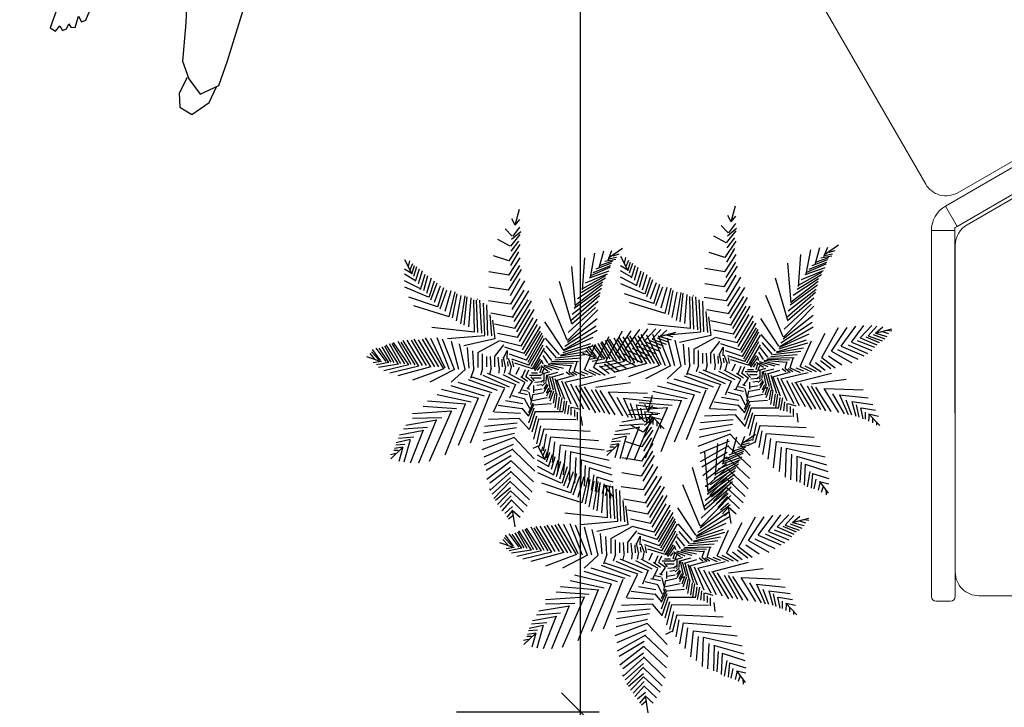
# Model space of a CAD drawing. Units: millimetres. Extents: x -137 to 4093, y -12787 to -6709.
# Drawn here: x 833 to 1044, y -11728 to -11581 of the extents above; entities that cross this region are included whole.
import ezdxf

# ---------------------------------------------------------------- set-up
doc = ezdxf.new("R2010")
doc.units = ezdxf.units.MM
doc.header["$LTSCALE"] = 0.2
doc.layers.get('0').update_dxf_attribs({"lineweight": 0})
doc.layers.get('defpoints').update_dxf_attribs({"lineweight": 0})
for name, color, linetype in [('Ağaç', 64, 'Continuous'), ('insan', 251, 'Continuous'), ('koleksiyon', 14, 'Continuous')]:
    doc.layers.add(name, color=color, linetype=linetype)
doc.styles.add('yazı_Tefriş 1-100', font='arial.ttf', dxfattribs={"height": 13})
doc.dimstyles.new('dim 100', dxfattribs={"dimtxt": 13, "dimasz": 8, "dimexe": 4, "dimexo": 15, "dimgap": 8, "dimtad": 0, "dimtih": 1, "dimtoh": 1, "dimdec": 0, "dimtxsty": 'yazı_Tefriş 1-100', "dimblk": 'OBLIQUE', "dimcen": 2.5, "dimdle": 4, "dimclrd": 256, "dimclre": 256, "dimclrt": 256, "dimadec": 0, "dimazin": 0, "dimtfac": 1, "dimtdec": 0, "dimtmove": 0, "dimatfit": 3, "dimfxl": 1, "dimlwd": -1, "dimlwe": -1, "dimarcsym": 0})

# ---------------------------------------------------------------- blocks, each defined once
blk = doc.blocks.new('02PMAN06')
at = {"color": 0, "linetype": 'ByBlock'}
for points in [[(1.975, 4.697), (-0.037, 8.27), (-2.198, 10.132), (-7.116, 10.876), (-9.725, 10.727), (-11.662, 9.685), (-12.631, 9.313), (-13.078, 7.824), (-12.854, 7.228), (-10.395, 6.632), (-9.65, 7.154), (-8.085, 7.377), (-7.265, 6.558), (-6.371, 4.697), (-5.85, 2.24), (-5.999, -3.866), (-3.763, -6.993), (-1.453, -9.226), (0.559, -10.269), (4.955, -10.492), (8.309, -10.269), (9.725, -9.971), (11.066, -10.343), (13.525, -10.641), (13.674, -10.269), (13.376, -9.971), (14.494, -9.896), (14.419, -9.375), (14.047, -9.375), (15.09, -9.077), (15.09, -8.705), (14.494, -8.482), (14.941, -8.184), (14.792, -7.663), (11.737, -7.439), (11.662, -7.216), (12.184, -6.769), (12.854, -6.471), (12.407, -6.174), (11.662, -6.323), (10.544, -6.471), (9.576, -7.514), (7.936, -7.439), (5.403, -7.216), (4.061, -7.142), (3.242, -6.844), (3.092, -5.578), (3.54, -3.642), (3.987, -1.93)], [(-12.78, 8.792), (-13.376, 9.164), (-15.239, 9.313), (-15.388, 8.792), (-14.866, 8.568), (-15.164, 8.27), (-14.941, 7.973), (-14.494, 7.898), (-14.717, 7.675), (-14.643, 7.303), (-13.674, 7.303), (-14.047, 6.93), (-13.823, 6.632), (-11.886, 6.409), (-11.662, 5.888), (-12.109, 5.665), (-12.258, 5.143), (-11.886, 5.069), (-11.513, 5.367), (-10.917, 5.441), (-10.768, 6.558)], [(3.763, 2.91), (2.794, 4.995), (2.049, 6.186), (1.528, 6.335), (1.647, 5.898)], [(2.496, 6.111), (5.552, 5.962), (7.34, 5.069), (8.681, 3.952), (8.458, 3.282), (7.787, 2.463), (6.446, 1.495), (5.626, 0.9)], [(6.818, 5.665), (7.862, 5.888), (10.395, 6.409), (12.258, 6.484), (13.749, 5.888), (14.568, 4.92), (14.047, 4.176), (12.705, 3.654), (10.47, 3.357), (8.607, 3.357)], [(-6.148, 3.654), (-6.893, 0.974), (-7.042, -0.59), (-7.489, -2.6)], [(2.943, 2.835), (2.422, 2.165), (2.794, 1.942), (2.273, 1.495), (2.869, 0.825), (2.273, 0.229), (2.72, -0.143), (2.347, -0.441), (2.72, -0.664), (2.571, -1.111), (2.943, -1.632), (2.496, -2.228), (1.751, -2.823)], [(-7.34, -0.366), (-11.811, -1.409), (-14.941, -2.004), (-16.208, -2.898), (-17.176, -4.163), (-16.059, -5.429), (-13.898, -5.578), (-8.681, -5.727), (-6.148, -5.876), (-4.061, -6.323)], [(-16.133, -2.749), (-17.549, -2.451), (-18.667, -2.823), (-18.965, -3.94), (-17.623, -5.057), (-16.208, -5.28)], [(8.83, -10.12), (9.426, -9.375), (9.65, -8.556), (9.277, -7.588)]]:
    blk.add_lwpolyline(points, dxfattribs=at)
blk.add_lwpolyline([(5.254, 0.453), (4.285, 1.048), (4.061, 1.942), (3.21, 2.81), (1.528, 3.357), (0.261, 3.58), (-1.453, 3.357), (-2.72, 3.059), (-3.614, 2.24), (-3.838, 0.9), (-3.838, -0.366), (-3.242, -1.855), (-2.273, -2.749), (-0.708, -3.047), (0.782, -3.047), (2.347, -2.823), (3.689, -2.228), (4.299, -1.111), (4.438, -0.392), (5.179, 0.006)], close=True, dxfattribs=at)
blk = doc.blocks.new('AGACPL21')
at = {"layer": 'Ağaç'}
for p, q in [((0.32, 3.241), (0.252, 2.98)), ((0.252, 2.964), (0.19, 3.078)), ((0.252, 2.964), (0.334, 3.062)), ((0.197, 2.768), (0.074, 2.899)), ((0.17, 2.589), (0.341, 2.801)), ((0.185, 2.713), (0.348, 2.851)), ((0.211, 2.768), (0.334, 2.931)), ((0.163, 2.589), (-0.056, 2.711)), ((0.18, 2.5), (0.316, 2.68)), ((0.143, 2.329), (0.341, 2.622)), ((0.172, 2.25), (0.316, 2.489)), ((1.586, 2.035), (1.668, 2.467)), ((1.743, 2.206), (1.825, 2.508)), ((1.901, 2.345), (1.969, 2.516)), ((2.159, 2.547), (1.91, 2.376)), ((1.99, 2.422), (2.099, 2.456)), ((-1.718, 2.353), (-1.588, 2.101)), ((-1.646, 2.232), (-1.622, 2.329)), ((-1.622, 2.164), (-1.568, 2.284)), ((0.136, 2.329), (-0.138, 2.418)), ((0.136, 2.076), (0.341, 2.386)), ((1.449, 1.816), (1.49, 2.386)), ((1.691, 2.187), (1.968, 2.295)), ((1.747, 2.25), (1.986, 2.33)), ((1.846, 2.325), (2.038, 2.359)), ((1.91, 2.364), (2.053, 2.398)), ((2.053, 2.398), (2.053, 2.398)), ((-1.581, 2.101), (-1.718, 2.182)), ((-1.588, 2.101), (-1.54, 2.247)), ((-1.555, 2.06), (-1.499, 2.232)), ((-1.52, 1.97), (-1.451, 2.19)), ((-1.47, 1.929), (-1.401, 2.157)), ((-1.451, 2.19), (-1.451, 2.19)), ((0.136, 2.076), (-0.22, 2.133)), ((0.129, 1.807), (0.361, 2.174)), ((0.164, 1.974), (0.332, 2.25)), ((1.319, 1.522), (1.258, 2.231)), ((1.499, 1.94), (1.891, 2.101)), ((1.568, 2.026), (1.92, 2.153)), ((1.594, 2.068), (1.938, 2.216)), ((1.638, 2.123), (1.952, 2.25)), ((1.938, 2.216), (1.938, 2.216)), ((-1.52, 1.978), (-1.718, 2.092)), ((-1.431, 1.832), (-1.718, 1.978)), ((-1.431, 1.824), (-1.349, 2.092)), ((-1.377, 1.802), (-1.302, 2.071)), ((-1.323, 1.758), (-1.241, 2.026)), ((-1.28, 1.685), (-1.185, 1.978)), ((-1.249, 1.638), (-1.139, 1.94)), ((0.164, 1.716), (0.34, 2.015)), ((0.17, 1.563), (0.423, 1.978)), ((1.258, 1.213), (1.039, 1.962)), ((1.355, 1.66), (1.806, 1.959)), ((1.422, 1.769), (1.854, 2.026)), ((1.45, 1.84), (1.862, 2.068)), ((-1.294, 1.685), (-1.711, 1.864)), ((-1.185, 1.597), (-1.078, 1.888)), ((-1.123, 1.514), (-1.02, 1.856)), ((-1.086, 1.478), (-0.963, 1.81)), ((-0.995, 1.437), (-0.886, 1.802)), ((-0.925, 1.335), (-0.815, 1.783)), ((0.122, 1.807), (-0.22, 1.864)), ((0.193, 1.466), (0.409, 1.81)), ((0.204, 1.327), (0.491, 1.799)), ((1.262, 1.381), (1.76, 1.769)), ((1.299, 1.489), (1.784, 1.843)), ((1.316, 1.543), (1.795, 1.908)), ((-1.13, 1.514), (-1.643, 1.685)), ((-0.865, 1.317), (-0.78, 1.746)), ((-0.796, 1.265), (-0.71, 1.716)), ((-0.719, 1.213), (-0.637, 1.71)), ((-0.657, 1.19), (-0.604, 1.694)), ((-0.572, 1.157), (-0.534, 1.672)), ((-0.473, 1.066), (-0.487, 1.636)), ((-0.412, 1.059), (-0.436, 1.631)), ((-0.425, 1.653), (-0.425, 1.645)), ((-0.342, 1.048), (-0.38, 1.631)), ((-0.316, 1.579), (-0.316, 1.571)), ((-0.288, 1.009), (-0.316, 1.579)), ((0.163, 1.563), (-0.227, 1.62)), ((0.233, 1.254), (0.478, 1.638)), ((0.245, 1.131), (0.539, 1.62)), ((1.176, 0.92), (0.868, 1.653)), ((1.239, 1.27), (1.747, 1.714)), ((1.254, 1.209), (1.723, 1.616)), ((-0.925, 1.335), (-1.554, 1.53)), ((-0.236, 1.007), (-0.252, 1.552)), ((0.279, 1.071), (0.516, 1.466)), ((0.293, 0.969), (0.587, 1.465)), ((1.182, 0.916), (1.718, 1.463)), ((1.193, 1.059), (1.675, 1.5)), ((-0.167, 0.996), (-0.196, 1.373)), ((0.218, 1.327), (-0.186, 1.4)), ((-0.104, 0.944), (-0.145, 1.278)), ((0.324, 0.899), (0.569, 1.317)), ((0.355, 0.814), (0.642, 1.294)), ((1.1, 0.757), (0.779, 1.245)), ((1.177, 0.888), (1.707, 1.306)), ((-0.473, 1.066), (-1.232, 1.148)), ((0.245, 1.131), (-0.117, 1.205)), ((0.377, 0.75), (0.646, 1.201)), ((0.409, 0.683), (0.697, 1.164)), ((0.433, 0.641), (0.7, 1.082)), ((1.105, 0.745), (1.708, 1.099)), ((1.131, 0.813), (1.691, 1.179)), ((1.862, 0.551), (2.159, 1.087)), ((2.034, 0.665), (2.312, 1.087)), ((2.101, 1.053), (2.101, 1.053)), ((2.207, 0.757), (2.465, 1.11)), ((2.388, 0.825), (2.609, 1.121)), ((2.465, 1.11), (2.465, 1.11)), ((2.542, 0.905), (2.752, 1.121)), ((2.685, 0.939), (2.839, 1.11)), ((2.819, 0.985), (2.944, 1.099)), ((2.819, 0.985), (3.107, 1.064)), ((-1.912, 0.882), (-1.912, 0.882)), ((-1.644, 0.483), (-1.912, 0.882)), ((-1.6, 0.488), (-1.832, 0.899)), ((-1.526, 0.481), (-1.776, 0.888)), ((-1.739, 0.916), (-1.739, 0.905)), ((-1.462, 0.46), (-1.739, 0.916)), ((-1.401, 0.47), (-1.67, 0.921)), ((-1.326, 0.47), (-1.592, 0.921)), ((-1.251, 0.449), (-1.548, 0.939)), ((-1.179, 0.447), (-1.47, 0.929)), ((-1.11, 0.447), (-1.401, 0.94)), ((-1.021, 0.414), (-1.347, 0.962)), ((-0.995, 0.425), (-1.249, 0.951)), ((-0.918, 0.403), (-1.139, 0.962)), ((-0.83, 0.403), (-1.04, 0.939)), ((-0.288, 1.001), (-0.952, 0.944)), ((-0.75, 0.403), (-0.881, 0.899)), ((-0.111, 0.944), (-0.665, 0.822)), ((-0.412, 0.7), (-0.035, 0.912)), ((0.293, 0.969), (-0.063, 1.042)), ((0.355, 0.814), (-0.028, 0.912)), ((0.45, 0.569), (0.731, 1.05)), ((0.478, 0.533), (0.745, 1.007)), ((0.491, 0.48), (0.772, 0.952)), ((1.039, 0.667), (0.786, 0.96)), ((1.115, 0.738), (1.638, 0.974)), ((1.641, 0.437), (1.919, 0.985)), ((2.542, 0.905), (2.839, 0.779)), ((2.643, 0.918), (2.88, 0.821)), ((2.685, 0.939), (2.934, 0.848)), ((2.773, 0.962), (2.981, 0.884)), ((2.819, 0.985), (3.021, 0.928)), ((2.941, 1.015), (3.05, 0.981)), ((3.026, 1.037), (3.104, 1.026)), ((-2.176, 0.574), (-2.307, 0.716)), ((-2.142, 0.563), (-2.285, 0.757)), ((-2.045, 0.544), (-2.221, 0.78)), ((-1.998, 0.528), (-2.17, 0.779)), ((-1.955, 0.533), (-2.115, 0.802)), ((-1.899, 0.522), (-2.069, 0.813)), ((-1.826, 0.494), (-2.046, 0.836)), ((-1.784, 0.5), (-1.984, 0.854)), ((-1.715, 0.5), (-1.939, 0.865)), ((-0.638, 0.403), (-0.743, 0.859)), ((-0.566, 0.425), (-0.596, 0.791)), ((-0.485, 0.414), (-0.504, 0.734)), ((-0.117, 0.626), (0.047, 0.838)), ((0.04, 0.602), (0.108, 0.74)), ((0.047, 0.838), (0.047, 0.838)), ((0.409, 0.683), (0.067, 0.797)), ((0.108, 0.74), (0.102, 0.586)), ((0.532, 0.458), (0.745, 0.836)), ((0.56, 0.415), (0.772, 0.781)), ((0.902, 0.561), (0.765, 0.732)), ((0.984, 0.61), (0.799, 0.822)), ((1.054, 0.641), (1.539, 0.727)), ((1.057, 0.654), (1.613, 0.814)), ((1.102, 0.705), (1.592, 0.865)), ((1.479, 0.392), (1.68, 0.848)), ((1.613, 0.814), (1.613, 0.814)), ((2.207, 0.757), (2.609, 0.585)), ((2.328, 0.78), (2.674, 0.626)), ((2.388, 0.825), (2.752, 0.677)), ((2.491, 0.854), (2.797, 0.735)), ((-2.391, 0.631), (-2.132, 0.54)), ((-2.245, 0.585), (-2.331, 0.682)), ((-2.132, 0.54), (-2.276, 0.517)), ((-1.998, 0.528), (-2.218, 0.483)), ((-0.406, 0.436), (-0.406, 0.694)), ((-0.332, 0.414), (-0.332, 0.677)), ((-0.252, 0.447), (-0.252, 0.63)), ((-0.178, 0.426), (-0.188, 0.631)), ((-0.113, 0.447), (-0.113, 0.619)), ((-0.035, 0.437), (-0.054, 0.62)), ((0.025, 0.447), (0.017, 0.585)), ((0.08, 0.449), (0.042, 0.62)), ((0.124, 0.458), (0.116, 0.544)), ((0.186, 0.449), (0.128, 0.597)), ((0.45, 0.569), (0.149, 0.675)), ((0.491, 0.48), (0.19, 0.586)), ((0.223, 0.447), (0.201, 0.556)), ((0.585, 0.406), (0.7, 0.589)), ((0.598, 0.38), (0.732, 0.561)), ((0.745, 0.496), (0.717, 0.569)), ((0.732, 0.561), (0.732, 0.561)), ((0.827, 0.521), (0.745, 0.651)), ((0.894, 0.54), (1.373, 0.551)), ((0.955, 0.574), (1.422, 0.608)), ((0.99, 0.608), (1.488, 0.665)), ((1.297, 0.369), (1.354, 0.54)), ((1.862, 0.551), (2.101, 0.369)), ((1.984, 0.585), (2.221, 0.425)), ((2.034, 0.665), (2.398, 0.46)), ((2.144, 0.694), (2.504, 0.522)), ((-1.826, 0.494), (-2.18, 0.437)), ((-1.644, 0.483), (-2.084, 0.38)), ((-1.462, 0.46), (-1.979, 0.335)), ((-1.251, 0.449), (-1.835, 0.289)), ((-1.021, 0.414), (-1.577, 0.209)), ((-0.83, 0.403), (-1.27, 0.175)), ((-0.638, 0.403), (-0.887, 0.175)), ((-0.485, 0.414), (-0.542, 0.243)), ((-0.332, 0.414), (-0.37, 0.3)), ((-0.178, 0.426), (-0.207, 0.312)), ((-0.035, 0.437), (-0.044, 0.335)), ((0.08, 0.449), (0.052, 0.335)), ((0.176, 0.449), (0.147, 0.323)), ((0.56, 0.415), (0.245, 0.512)), ((0.32, 0.437), (0.262, 0.312)), ((0.425, 0.392), (0.368, 0.266)), ((0.444, 0.29), (0.492, 0.393)), ((0.646, 0.384), (0.692, 0.447)), ((0.693, 0.341), (0.722, 0.445)), ((0.703, 0.471), (0.827, 0.38)), ((0.732, 0.341), (0.77, 0.432)), ((0.751, 0.483), (1.028, 0.403)), ((0.751, 0.329), (0.866, 0.367)), ((0.756, 0.458), (0.902, 0.395)), ((0.818, 0.303), (1.009, 0.354)), ((0.833, 0.488), (1.11, 0.425)), ((0.837, 0.506), (1.23, 0.471)), ((0.886, 0.522), (1.286, 0.511)), ((1.155, 0.358), (1.225, 0.305)), ((1.21, 0.367), (1.249, 0.484)), ((1.21, 0.367), (1.297, 0.29)), ((1.262, 0.358), (1.347, 0.305)), ((1.297, 0.369), (1.479, 0.289)), ((1.401, 0.369), (1.539, 0.317)), ((1.479, 0.392), (1.68, 0.3)), ((1.56, 0.403), (1.76, 0.305)), ((1.651, 0.437), (1.852, 0.3)), ((1.747, 0.466), (1.923, 0.328)), ((1.838, 0.5), (2.022, 0.358)), ((-0.065, 0.025), (-0.58, 0.22)), ((0.071, 0.069), (-0.513, 0.263)), ((-0.37, 0.3), (-0.37, 0.3)), ((0.148, 0.089), (-0.318, 0.294)), ((0.262, 0.126), (-0.245, 0.331)), ((-0.207, 0.312), (-0.207, 0.312)), ((0.324, 0.156), (0.033, 0.305)), ((0.425, 0.172), (0.128, 0.331)), ((0.47, 0.186), (0.348, 0.272)), ((0.559, 0.183), (0.435, 0.274)), ((0.55, 0.186), (0.463, 0.057)), ((0.502, 0.303), (0.693, 0.303)), ((0.593, 0.197), (0.532, 0.272)), ((0.54, 0.341), (0.645, 0.341)), ((0.578, 0.251), (0.712, 0.251)), ((0.598, 0.173), (0.722, 0.186)), ((0.751, 0.341), (0.693, 0.29)), ((0.76, 0.212), (0.703, 0.173)), ((0.764, 0.179), (0.742, 0.167)), ((0.76, 0.329), (0.76, 0.199)), ((0.804, 0.305), (0.796, 0.186)), ((0.818, 0.303), (0.866, 0.07)), ((0.857, 0.283), (0.926, 0.037)), ((0.894, 0.264), (1.115, 0.329)), ((0.904, 0.264), (0.981, -0.033)), ((0.955, 0.242), (1.057, -0.079)), ((0.99, 0.212), (1.268, 0.29)), ((0.99, 0.212), (1.124, -0.124)), ((1.07, 0.197), (1.241, -0.21)), ((1.134, 0.173), (1.622, 0.29)), ((1.383, 0.109), (2.034, 0.277)), ((-0.399, -0.113), (-1.059, 0.046)), ((-0.297, -0.072), (-0.886, 0.111)), ((-0.159, -0.011), (-0.762, 0.172)), ((0.052, 0.057), (-0.14, -0.356)), ((0.253, 0.135), (0.147, -0.111)), ((0.416, 0.161), (0.329, -0.02)), ((0.483, 0.012), (0.377, 0.035)), ((0.508, 0.048), (0.46, 0.07)), ((0.492, 0.001), (0.53, -0.148)), ((0.578, 0.115), (0.578, -0.011)), ((0.588, 0.031), (0.732, 0.057)), ((0.636, 0.122), (0.722, 0.135)), ((0.799, 0.173), (0.732, 0.109)), ((0.812, 0.145), (0.756, 0.059)), ((0.827, 0.122), (0.76, 0.005)), ((0.841, 0.07), (0.804, -0.016)), ((0.804, -0.016), (0.894, 0.025)), ((0.875, 0.07), (0.808, -0.072)), ((0.894, 0.025), (0.849, -0.113)), ((0.933, 0.018), (0.866, -0.163)), ((1.134, 0.173), (1.364, -0.266)), ((1.233, 0.145), (1.462, -0.296)), ((1.323, 0.111), (1.568, -0.318)), ((1.392, 0.109), (1.68, -0.369)), ((1.478, 0.093), (1.752, -0.359)), ((1.6, 0.048), (1.838, -0.37)), ((1.67, 0.044), (1.929, -0.395)), ((1.678, 0.089), (2.297, 0.17)), ((1.752, 0.025), (2.022, -0.404)), ((1.9, 0.005), (2.159, -0.421)), ((1.91, 0.005), (2.599, -0.02)), ((-0.628, -0.216), (-1.308, -0.159)), ((-0.534, -0.18), (-1.139, -0.049)), ((-0.408, -0.111), (-0.762, -0.951)), ((-0.543, -0.904), (-0.194, -0.023)), ((0.385, -0.21), (0.079, -0.157)), ((0.147, -0.111), (0.147, -0.111)), ((0.147, -0.111), (0.147, -0.111)), ((0.425, -0.125), (0.195, -0.068)), ((0.468, -0.049), (0.3, -0.016)), ((0.416, -0.125), (0.502, -0.284)), ((0.561, -0.038), (0.521, -0.221)), ((0.559, -0.15), (0.818, -0.098)), ((0.569, -0.046), (0.76, -0.007)), ((0.955, -0.027), (0.926, -0.198)), ((0.99, -0.033), (0.952, -0.279)), ((1.033, -0.09), (1.001, -0.307)), ((1.076, -0.098), (1.038, -0.343)), ((1.118, -0.157), (1.094, -0.337)), ((1.163, -0.163), (1.124, -0.382)), ((2.054, -0.09), (2.259, -0.445)), ((2.168, -0.111), (2.685, -0.163)), ((2.178, -0.111), (2.331, -0.46)), ((-0.877, -0.341), (-1.577, -0.387)), ((-0.796, -0.296), (-1.385, -0.254)), ((-0.887, -0.343), (-1.28, -1.235)), ((-0.638, -0.214), (-1.002, -1.119)), ((0.368, -0.296), (-0.054, -0.239)), ((0.368, -0.284), (0.483, -0.421)), ((0.578, -0.227), (0.483, -0.434)), ((0.561, -0.198), (0.484, -0.37)), ((0.582, -0.284), (0.484, -0.553)), ((0.607, -0.343), (0.502, -0.654)), ((0.578, -0.227), (0.894, -0.201)), ((0.607, -0.343), (1.096, -0.343)), ((1.201, -0.232), (1.179, -0.393)), ((1.239, -0.266), (1.239, -0.408)), ((1.258, -0.266), (1.402, -0.305)), ((1.302, -0.318), (1.302, -0.434)), ((2.291, -0.198), (2.389, -0.467)), ((2.398, -0.227), (2.465, -0.486)), ((2.398, -0.227), (2.772, -0.279)), ((2.475, -0.284), (2.52, -0.508)), ((2.551, -0.343), (2.59, -0.537)), ((2.57, -0.343), (2.819, -0.382)), ((-1.146, -0.501), (-1.692, -0.592)), ((-1.054, -0.456), (-1.576, -0.467)), ((-1.155, -0.498), (-1.471, -1.261)), ((0.329, -0.467), (-0.226, -0.49)), ((0.345, -0.381), (-0.121, -0.359)), ((0.32, -0.467), (0.502, -0.672)), ((0.63, -0.426), (0.545, -0.714)), ((0.665, -0.473), (0.578, -0.834)), ((0.665, -0.473), (1.325, -0.486)), ((1.354, -0.356), (1.354, -0.498)), ((1.417, -0.434), (1.438, -0.594)), ((2.635, -0.415), (2.635, -0.542)), ((2.705, -0.447), (2.695, -0.576)), ((2.695, -0.447), (2.896, -0.654)), ((2.695, -0.447), (2.867, -0.486)), ((-1.375, -0.683), (-1.806, -0.763)), ((-1.307, -0.628), (-1.736, -0.661)), ((-1.385, -0.679), (-1.615, -1.261)), ((0.272, -0.638), (-0.312, -0.729)), ((0.284, -0.553), (-0.297, -0.609)), ((0.7, -0.598), (0.63, -0.919)), ((0.76, -0.654), (0.674, -0.964)), ((0.77, -0.654), (1.584, -0.692)), ((2.765, -0.531), (2.765, -0.605)), ((2.834, -0.587), (2.834, -0.65)), ((-1.615, -0.843), (-1.864, -0.9)), ((-1.552, -0.799), (-1.822, -0.822)), ((-1.615, -0.847), (-1.73, -1.248)), ((0.234, -0.809), (-0.341, -1.026)), ((0.239, -0.736), (-0.321, -0.867)), ((0.234, -0.809), (0.588, -1.185)), ((0.798, -0.747), (0.745, -1.046)), ((0.875, -0.796), (0.808, -1.17)), ((0.885, -0.796), (1.728, -0.86)), ((1.728, -0.86), (1.728, -0.86)), ((-1.749, -0.98), (-1.96, -1.185)), ((-1.83, -1.038), (-1.907, -1.038)), ((-1.749, -0.98), (-1.893, -1.003)), ((-1.715, -0.93), (-1.875, -0.941)), ((-1.749, -0.98), (-1.816, -1.231)), ((0.215, -0.93), (-0.305, -1.154)), ((0.205, -1.014), (-0.303, -1.299)), ((0.205, -1.026), (0.598, -1.402)), ((0.668, -0.953), (0.561, -1.005)), ((0.95, -0.885), (0.905, -1.251)), ((1.048, -0.938), (1, -1.403)), ((1.057, -0.938), (1.833, -1.028)), ((1.142, -1.038), (1.105, -1.468)), ((-1.875, -1.091), (-1.968, -1.113)), ((0.177, -1.132), (-0.268, -1.393)), ((0.176, -1.219), (-0.255, -1.55)), ((0.176, -1.219), (0.578, -1.596)), ((1.23, -1.054), (1.21, -1.571)), ((1.23, -1.054), (1.919, -1.209)), ((1.326, -1.165), (1.305, -1.617)), ((1.421, -1.196), (1.412, -1.649)), ((1.412, -1.196), (1.948, -1.351)), ((-1.471, -1.261), (-1.471, -1.261)), ((0.169, -1.337), (-0.199, -1.617)), ((1.496, -1.307), (1.473, -1.669)), ((1.565, -1.338), (1.546, -1.713)), ((1.565, -1.338), (1.967, -1.468)), ((0.176, -1.413), (-0.197, -1.744)), ((0.169, -1.52), (-0.161, -1.811)), ((0.167, -1.402), (0.55, -1.778)), ((1.648, -1.468), (1.603, -1.744)), ((1.699, -1.506), (1.67, -1.765)), ((1.699, -1.506), (1.986, -1.597)), ((-0.197, -1.744), (-0.197, -1.721)), ((0.157, -1.596), (-0.13, -1.892)), ((0.169, -1.703), (-0.1, -1.927)), ((0.157, -1.584), (0.502, -1.915)), ((0.588, -1.674), (0.588, -1.674)), ((1.758, -1.606), (1.718, -1.778)), ((1.833, -1.649), (1.795, -1.804)), ((1.823, -1.649), (1.977, -1.855)), ((1.823, -1.649), (1.986, -1.687)), ((1.886, -1.736), (1.848, -1.841)), ((0.167, -1.755), (-0.063, -1.995)), ((0.177, -1.841), (-0.015, -2.046)), ((0.186, -1.915), (0.013, -2.109)), ((0.167, -1.755), (0.463, -2.029)), ((0.176, -1.915), (0.396, -2.132)), ((1.934, -1.789), (1.942, -1.886)), ((0.201, -2.035), (0.063, -2.155)), ((0.195, -2.097), (0.243, -2.394)), ((0.195, -2.097), (0.339, -2.223)), ((0.013, -2.109), (0.013, -2.109)), ((0.195, -2.109), (0.099, -2.223)), ((0.207, -2.196), (0.132, -2.259))]:
    blk.add_line(p, q, dxfattribs=at)
blk = doc.blocks.new('FAVO_S0_MCCMS3L_2D')
at = {"linetype": 'Continuous', "lineweight": 0}
for points in [[(-68.5, 74.73), (-68.5, 5, 0.414214), (-63.5, 0), (-51.5, 0, 0.414214), (-46.5, 5), (-46.5, 42.5, -0.57735), (-16.5, 59.82), (61, 15.08, 0.57735), (68.5, 19.41), (68.5, 74.73, 0.267949), (66, 79.06), (3.75, 115, 0.267949), (-3.75, 115), (-66, 79.06, 0.267949)], [(-10.71, 101.1), (-10.71, 90.9, 0.414214), (-10.66, 90.85), (10.44, 90.85, 0.414214), (10.49, 90.9), (10.49, 101.1, 0.414214), (10.44, 101.15), (-10.66, 101.15, 0.414214)], [(-10.21, 91.68), (-10.21, 100.32, -0.414214), (-9.98, 100.55), (9.99, 100.55), (9.99, 91.68, -0.414214), (9.76, 91.45), (-9.98, 91.45, -0.414214)], [(-8.56, 93.85), (8.34, 93.85, 0.414214), (8.74, 94.25), (8.74, 99.25, 0.414214), (8.34, 99.65), (-8.56, 99.65, 0.414214), (-8.96, 99.25), (-8.96, 94.25, 0.414214)]]:
    blk.add_lwpolyline(points, format="xyb", close=True, dxfattribs=at)
blk.add_rational_spline([(4.84, 92.95), (5.24, 92.95), (5.24, 92.55), (5.24, 92.08), (5.24, 91.6), (5.24, 91.5), (5.34, 91.5), (7.56, 91.5), (9.79, 91.5), (9.89, 91.5), (9.89, 91.6), (9.89, 95.98), (9.89, 100.35), (9.89, 100.45), (9.79, 100.45), (-0.11, 100.45), (-10.01, 100.45), (-10.11, 100.45), (-10.11, 100.35), (-10.11, 95.98), (-10.11, 91.6), (-10.11, 91.5), (-10.01, 91.5), (-7.79, 91.5), (-5.56, 91.5), (-5.52, 91.5), (-5.49, 91.53), (-5.46, 91.56), (-5.46, 91.6), (-5.46, 92.08), (-5.46, 92.55), (-5.46, 92.95), (-5.06, 92.95), (-0.11, 92.95), (4.84, 92.95)], [1, 0.707106781187, 1, 1, 1, 0.707106781187, 1, 1, 1, 0.707106781187, 1, 1, 1, 0.707106781187, 1, 1, 1, 0.707106781187, 1, 1, 1, 0.707106781187, 1, 1, 1, 0.923879532511, 1, 0.923879532511, 1, 1, 1, 0.707106781187, 1, 1, 1], degree=2, knots=[0, 0, 0, 1.570796, 1.570796, 2.570796, 2.570796, 4.141593, 4.141593, 5.141593, 5.141593, 6.712389, 6.712389, 7.712389, 7.712389, 9.283185, 9.283185, 10.283185, 10.283185, 11.853982, 11.853982, 12.853982, 12.853982, 14.424778, 14.424778, 15.424778, 15.424778, 16.210176, 16.210176, 16.995574, 16.995574, 17.995574, 17.995574, 19.566371, 19.566371, 20.566371, 20.566371, 20.566371], dxfattribs=at)
blk = doc.blocks.new('FAVO_S0_MCCMS1_2D')
at = {"linetype": 'Continuous', "lineweight": 0}
for points in [[(-4, 87.28), (-64.85, 52.15, 0.414214), (-66.68, 45.32), (-41.95, 2.49, 0.511539), (-33.89, 1.67, -0.449061), (33.38, 1.67, 0.511539), (41.45, 2.49), (66.18, 45.32, 0.414214), (64.35, 52.15), (3.5, 87.28, 0.267949)], [(-10.97, 73.39), (-10.97, 63.19, 0.414214), (-10.92, 63.14), (10.18, 63.14, 0.414214), (10.23, 63.19), (10.23, 73.39, 0.414214), (10.18, 73.44), (-10.92, 73.44, 0.414214)], [(-10.47, 63.97), (-10.47, 72.61, -0.414214), (-10.24, 72.84), (9.73, 72.84), (9.73, 63.97, -0.414214), (9.5, 63.74), (-10.24, 63.74, -0.414214)], [(-8.82, 66.14), (8.08, 66.14, 0.414214), (8.48, 66.54), (8.48, 71.54, 0.414214), (8.08, 71.94), (-8.82, 71.94, 0.414214), (-9.22, 71.54), (-9.22, 66.54, 0.414214)]]:
    blk.add_lwpolyline(points, format="xyb", close=True, dxfattribs=at)
blk.add_rational_spline([(4.58, 65.24), (4.98, 65.24), (4.98, 64.84), (4.98, 64.36), (4.98, 63.89), (4.98, 63.79), (5.08, 63.79), (7.31, 63.79), (9.53, 63.79), (9.57, 63.79), (9.6, 63.82), (9.63, 63.85), (9.63, 63.89), (9.63, 68.26), (9.63, 72.64), (9.63, 72.74), (9.53, 72.74), (-0.37, 72.74), (-10.27, 72.74), (-10.31, 72.74), (-10.34, 72.71), (-10.37, 72.68), (-10.37, 72.64), (-10.37, 68.26), (-10.37, 63.89), (-10.37, 63.79), (-10.27, 63.79), (-8.04, 63.79), (-5.82, 63.79), (-5.78, 63.79), (-5.75, 63.82), (-5.72, 63.85), (-5.72, 63.89), (-5.72, 64.36), (-5.72, 64.84), (-5.72, 65.24), (-5.32, 65.24), (-0.37, 65.24), (4.58, 65.24)], [1, 0.707106781187, 1, 1, 1, 0.707106781187, 1, 1, 1, 0.923879532511, 1, 0.923879532511, 1, 1, 1, 0.707106781187, 1, 1, 1, 0.923879532511, 1, 0.923879532511, 1, 1, 1, 0.707106781187, 1, 1, 1, 0.923879532511, 1, 0.923879532511, 1, 1, 1, 0.707106781187, 1, 1, 1], degree=2, knots=[0, 0, 0, 1.570796, 1.570796, 2.570796, 2.570796, 4.141593, 4.141593, 5.141593, 5.141593, 5.926991, 5.926991, 6.712389, 6.712389, 7.712389, 7.712389, 9.283185, 9.283185, 10.283185, 10.283185, 11.068583, 11.068583, 11.853982, 11.853982, 12.853982, 12.853982, 14.424778, 14.424778, 15.424778, 15.424778, 16.210176, 16.210176, 16.995574, 16.995574, 17.995574, 17.995574, 19.566371, 19.566371, 20.566371, 20.566371, 20.566371], dxfattribs=at)
blk = doc.blocks.new('_Oblique')
at = {"color": 0, "linetype": 'ByBlock', "lineweight": -2}
blk.add_line((-0.5, -0.5), (0.5, 0.5), dxfattribs=at)
blk = doc.blocks.new('*D65')
at = {"layer": 'defpoints', "color": 0, "transparency": 16777216}
for p in [(911.66, -11338.51), (953.1, -11338.51), (911.66, -11728.51)]:
    blk.add_point(p, dxfattribs=at)
at = {"layer": 'koleksiyon', "transparency": 16777216}
for p, q in [((953.1, -11334.51), (953.1, -11518.87)), ((926.66, -11338.51), (957.1, -11338.51)), ((953.1, -11732.51), (953.1, -11548.15)), ((926.66, -11728.51), (957.1, -11728.51))]:
    blk.add_line(p, q, dxfattribs=at)
at = {"layer": 'koleksiyon', "transparency": 16777216, "xscale": 8, "yscale": 8, "zscale": 8}
for p, rotation in [((953.1, -11338.51), 90), ((953.1, -11728.51), 270)]:
    blk.add_blockref('_Oblique', p, dxfattribs=dict(at, rotation=rotation))
at = {"layer": 'koleksiyon', "transparency": 16777216, "insert": (953.1, -11533.51), "char_height": 13, "attachment_point": 5, "style": 'yazı_Tefriş 1-100'}
blk.add_mtext('390', dxfattribs=at)

msp = doc.modelspace()

# ---------------------------------------------------------------- linework, layer by layer
at = {"color": 244, "linetype": 'Continuous', "lineweight": 0, "true_color": 0x991b1e}
for p, q in [((1030.99, -11620.73), (1099.07, -11581.42)), ((1033.49, -11625.06), (1101.57, -11585.75)), ((1033.49, -11625.06), (1030.99, -11620.73)), ((1027.97, -11625.97), (1027.97, -11625.97)), ((1027.97, -11625.97), (1032.97, -11625.97)), ((1032.97, -11625.97), (1032.97, -11625.48)), ((1033.07, -11625.3), (1033.49, -11625.06))]:
    msp.add_line(p, q, dxfattribs=at)
at = {"color": 244, "true_color": 0x991b1e}
for p, q in [((1027.96, -11703.97), (1027.97, -11625.97)), ((1032.97, -11625.97), (1033.07, -11703.97)), ((1032.07, -11704.97), (1028.96, -11704.97))]:
    msp.add_line(p, q, dxfattribs=at)
at = {"color": 244, "linetype": 'Continuous', "lineweight": 0, "true_color": 0x991b1e}
for centre, radius, start, end in [((1034.02, -11625.97), 6.05, 119.9961, 180.0039), ((1028.97, -11625.97), 1, 179.9645, 180), ((1033.17, -11625.48), 0.2, 120, 180)]:
    msp.add_arc(centre, radius, start, end, dxfattribs=at)
at = {"color": 244, "true_color": 0x991b1e}
for centre, start, end in [((1028.96, -11703.97), 180, 270), ((1032.07, -11703.97), 270, 0)]:
    msp.add_arc(centre, 1, start, end, dxfattribs=at)

# ---------------------------------------------------------------- block references
at = {"layer": 'Ağaç', "xscale": 12, "yscale": 12, "zscale": 12}
for p in [(936.19, -11660.38), (982.25, -11659.66), (964.55, -11699.99)]:
    msp.add_blockref('AGACPL21', p, dxfattribs=at)
at = {"layer": 'insan', "xscale": 2.575282866637523, "yscale": 2.575282866637523, "zscale": 2.575282866637523, "rotation": 74.33172596079731}
msp.add_blockref('02PMAN06', (873.64, -11551.44), dxfattribs=at)
at = {"layer": 'koleksiyon', "rotation": 239.9664458949839}
msp.add_blockref('FAVO_S0_MCCMS1_2D', (1020.64, -11536.08), dxfattribs=at)
at = {"layer": 'koleksiyon'}
msp.add_blockref('FAVO_S0_MCCMS3L_2D', (1101.57, -11703.79), dxfattribs=at)

# ---------------------------------------------------------------- dimensions: what is measured, and where the dimension line sits
dim = msp.add_linear_dim(base=(953.1, -11338.51), p1=(911.66, -11728.51), p2=(911.66, -11338.51), angle=90, dimstyle='dim 100', dxfattribs=at)
dim.commit()
dim.dimension.update_dxf_attribs({"geometry": '*D65', "text_midpoint": (953.1, -11533.51)})

doc.saveas('drawing.dxf')
